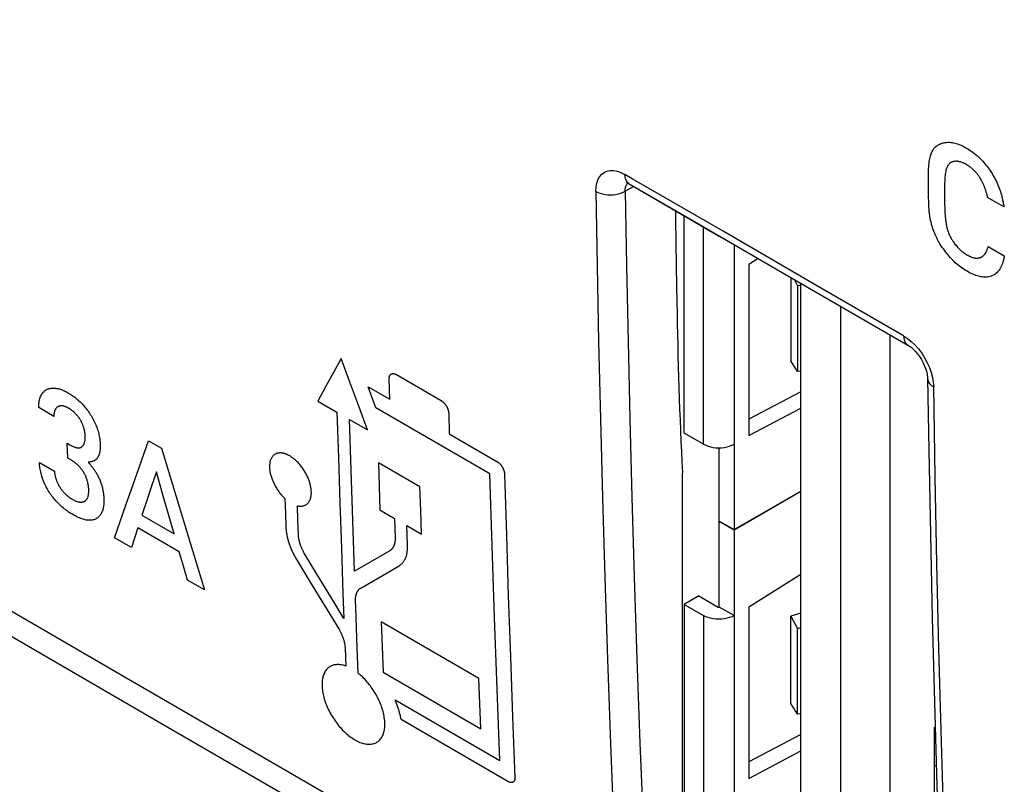
# Model space of a CAD drawing. Units: millimetres. Extents: x 88 to 194, y 35 to 154.
# Drawn here: x 120 to 134, y 80 to 91 of the extents above; entities that cross this region are included whole.
import ezdxf

# ---------------------------------------------------------------- set-up
doc = ezdxf.new("R2010")
doc.units = ezdxf.units.MM
doc.header["$LTSCALE"] = 16.335
doc.layers.get('0').update_dxf_attribs({"linetype": 'CONTINUOUS'})
doc.layers.add('ASSI', color=7, linetype='CONTINUOUS')
doc.layers.add('IMPORT_IGES', color=7, linetype='CONTINUOUS')

msp = doc.modelspace()

# ---------------------------------------------------------------- linework, layer by layer
at = {"color": 250, "linetype": 'CONTINUOUS'}
for p, q in [((128.378, 88.994), (128.376, 89.024)), ((128.48, 88.963), (128.376, 89.024)), ((128.505, 88.852), (128.38, 88.785)), ((129.778, 88.212), (128.48, 88.963)), ((131.104, 87.444), (129.778, 88.212)), ((132.359, 86.718), (131.104, 87.444)), ((132.785, 86.055), (132.79, 85.987)), ((132.812, 84.706), (132.79, 85.987)), ((132.837, 83.46), (132.812, 84.706))]:
    msp.add_line(p, q, dxfattribs=at)
at = {"color": 7, "linetype": 'CONTINUOUS'}
for p, q in [((128.396, 88.909), (128.398, 88.908)), ((128.398, 88.908), (128.401, 88.907)), ((128.401, 88.907), (128.41, 88.904)), ((128.41, 88.904), (128.423, 88.898)), ((128.423, 88.898), (128.438, 88.891)), ((128.438, 88.89), (129.245, 88.423)), ((133.795, 88.56), (133.562, 88.695)), ((129.245, 88.423), (130.682, 87.591)), ((133.569, 87.996), (133.8, 87.863)), ((130.682, 87.591), (132.421, 86.585)), ((132.421, 86.585), (132.439, 86.574)), ((125.107, 86.164), (125.747, 85.793)), ((125.012, 85.812), (125.004, 86.105)), ((132.702, 86.129), (132.703, 86.109)), ((132.703, 86.109), (132.72, 85.082)), ((124.704, 85.991), (125.012, 85.812)), ((124.815, 85.689), (124.704, 85.991)), ((123.984, 85.786), (124.258, 85.627)), ((120.209, 85.567), (119.993, 85.692)), ((126.446, 84.743), (124.815, 85.689)), ((125.856, 85.611), (125.864, 85.318)), ((124.437, 85.523), (124.696, 85.372)), ((120.41, 84.969), (120.402, 85.182)), ((120.402, 85.182), (120.438, 85.161)), ((121.564, 85.219), (121.748, 85.112)), ((125.864, 85.318), (126.545, 84.923)), ((132.72, 85.082), (132.743, 83.88)), ((120.004, 84.907), (120.219, 84.782)), ((120.446, 84.948), (120.41, 84.969)), ((125.444, 84.559), (124.851, 84.903)), ((129.197, 78.691), (129.197, 84.761)), ((124.872, 84.229), (125.08, 84.109)), ((121.468, 84.155), (121.931, 83.886)), ((125.08, 84.109), (125.089, 83.83)), ((121.409, 83.973), (121.319, 83.691)), ((122.003, 83.628), (121.409, 83.973)), ((125.268, 83.726), (125.259, 84.005)), ((125.259, 84.005), (125.466, 83.885)), ((121.319, 83.691), (121.076, 83.832)), ((132.743, 83.88), (132.77, 82.68)), ((125.013, 83.646), (124.508, 83.354)), ((124.598, 83.113), (125.146, 83.429)), ((122.363, 83.085), (122.12, 83.226)), ((124.344, 83.034), (124.358, 82.677)), ((124.549, 82.252), (124.538, 82.543)), ((126.288, 81.82), (124.891, 82.63)), ((124.374, 82.252), (124.384, 81.998)), ((124.563, 81.895), (124.549, 82.252)), ((124.918, 81.911), (126.315, 81.101)), ((125.09, 81.514), (126.587, 80.647)), ((126.703, 80.346), (125.176, 81.231))]:
    msp.add_line(p, q, dxfattribs=at)
for points in [[(104.45, 91.238), (113.169, 86.159), (121.897, 81.089), (130.612, 76.042)], [(132.785, 89.38), (132.789, 89.387), (132.794, 89.394), (132.803, 89.404), (132.812, 89.414), (132.822, 89.423), (132.832, 89.431), (132.843, 89.439), (132.855, 89.447), (132.867, 89.454), (132.88, 89.46), (132.894, 89.466), (132.908, 89.471), (132.923, 89.476), (132.938, 89.479), (132.954, 89.482), (132.97, 89.484), (132.987, 89.485), (133.004, 89.485), (133.021, 89.485), (133.039, 89.483), (133.057, 89.481), (133.075, 89.477), (133.094, 89.473), (133.113, 89.468), (133.132, 89.462), (133.151, 89.455), (133.171, 89.447), (133.191, 89.438), (133.211, 89.428), (133.231, 89.417), (133.252, 89.406), (133.272, 89.394), (133.293, 89.381), (133.313, 89.368), (133.334, 89.353), (133.354, 89.338), (133.374, 89.323), (133.395, 89.306), (133.415, 89.289), (133.435, 89.27), (133.455, 89.251), (133.474, 89.232), (133.491, 89.214), (133.507, 89.197), (133.522, 89.179), (133.538, 89.16), (133.553, 89.141), (133.568, 89.121), (133.583, 89.101), (133.597, 89.08), (133.611, 89.059), (133.625, 89.037), (133.638, 89.015), (133.651, 88.993), (133.664, 88.97), (133.675, 88.947), (133.687, 88.924), (133.698, 88.9), (133.708, 88.876), (133.718, 88.852), (133.727, 88.828), (133.736, 88.804), (133.744, 88.78), (133.751, 88.756), (133.758, 88.732), (133.765, 88.708), (133.771, 88.684), (133.776, 88.659), (133.782, 88.635), (133.786, 88.61), (133.791, 88.585), (133.795, 88.56)], [(132.716, 88.876), (132.716, 88.973), (132.716, 89.006), (132.717, 89.039), (132.717, 89.072), (132.718, 89.105), (132.72, 89.139), (132.722, 89.161), (132.724, 89.183), (132.727, 89.206), (132.73, 89.228), (132.735, 89.25), (132.74, 89.272), (132.744, 89.289), (132.749, 89.305), (132.754, 89.321), (132.761, 89.336), (132.768, 89.351), (132.776, 89.366), (132.785, 89.38)], [(133.255, 89.168), (133.24, 89.177), (133.225, 89.184), (133.211, 89.191), (133.197, 89.196), (133.183, 89.201), (133.172, 89.204), (133.161, 89.207), (133.15, 89.21), (133.14, 89.211), (133.129, 89.213), (133.119, 89.213), (133.104, 89.213), (133.09, 89.212), (133.081, 89.211), (133.072, 89.209), (133.063, 89.206), (133.057, 89.204), (133.051, 89.202), (133.045, 89.199), (133.039, 89.196), (133.033, 89.192), (133.028, 89.189), (133.022, 89.184), (133.017, 89.18), (133.007, 89.17), (133.002, 89.165), (132.998, 89.16), (132.994, 89.154), (132.989, 89.148), (132.986, 89.141), (132.982, 89.134), (132.979, 89.126), (132.976, 89.119), (132.973, 89.111), (132.97, 89.102), (132.966, 89.085), (132.962, 89.067), (132.959, 89.048), (132.956, 89.029), (132.954, 89.009), (132.952, 88.989), (132.95, 88.968), (132.949, 88.946), (132.948, 88.925), (132.947, 88.903), (132.947, 88.88), (132.946, 88.833)], [(133.457, 88.969), (133.453, 88.975), (133.449, 88.982), (133.445, 88.988), (133.44, 88.995), (133.436, 89.001), (133.432, 89.008), (133.427, 89.014), (133.422, 89.02), (133.417, 89.027), (133.412, 89.033), (133.407, 89.039), (133.402, 89.045), (133.397, 89.051), (133.392, 89.058), (133.386, 89.064), (133.381, 89.069), (133.375, 89.075), (133.369, 89.081), (133.364, 89.087), (133.358, 89.092), (133.352, 89.098), (133.346, 89.103), (133.34, 89.109), (133.333, 89.114), (133.327, 89.119), (133.321, 89.124), (133.314, 89.129), (133.308, 89.133), (133.302, 89.138), (133.295, 89.143), (133.288, 89.147), (133.282, 89.152), (133.275, 89.156), (133.268, 89.16), (133.262, 89.164), (133.255, 89.168)], [(133.735, 87.673), (133.725, 87.658), (133.714, 87.644), (133.703, 87.631), (133.692, 87.62), (133.68, 87.609), (133.664, 87.597), (133.648, 87.587), (133.631, 87.579), (133.614, 87.572), (133.597, 87.566), (133.579, 87.562), (133.56, 87.559), (133.542, 87.557), (133.523, 87.557), (133.504, 87.558), (133.485, 87.56), (133.466, 87.562), (133.448, 87.566), (133.43, 87.57), (133.412, 87.575), (133.395, 87.581), (133.372, 87.59), (133.349, 87.599), (133.326, 87.609), (133.304, 87.62), (133.282, 87.632), (133.26, 87.645), (133.239, 87.658), (133.218, 87.671), (133.197, 87.685), (133.177, 87.7), (133.157, 87.715), (133.137, 87.731), (133.118, 87.747), (133.099, 87.764), (133.081, 87.782), (133.063, 87.8), (133.045, 87.818), (133.028, 87.836), (133.011, 87.855), (132.995, 87.874), (132.978, 87.894), (132.963, 87.914), (132.948, 87.934), (132.933, 87.955), (132.918, 87.976), (132.904, 87.997), (132.89, 88.019), (132.88, 88.035), (132.87, 88.052), (132.861, 88.069), (132.851, 88.086), (132.842, 88.103), (132.833, 88.12), (132.824, 88.138), (132.816, 88.155), (132.806, 88.179), (132.796, 88.202), (132.787, 88.226), (132.779, 88.25), (132.771, 88.273), (132.764, 88.297), (132.758, 88.32), (132.752, 88.344), (132.747, 88.367), (132.741, 88.401), (132.735, 88.435), (132.731, 88.468), (132.727, 88.5), (132.724, 88.532), (132.722, 88.563), (132.721, 88.604), (132.719, 88.646), (132.718, 88.687), (132.718, 88.749), (132.717, 88.812), (132.716, 88.876)], [(133.562, 88.695), (133.56, 88.705), (133.558, 88.714), (133.556, 88.724), (133.553, 88.734), (133.551, 88.744), (133.548, 88.754), (133.546, 88.763), (133.543, 88.773), (133.54, 88.783), (133.537, 88.792), (133.534, 88.802), (133.531, 88.811), (133.527, 88.821), (133.524, 88.83), (133.52, 88.839), (133.517, 88.848), (133.513, 88.858), (133.509, 88.867), (133.505, 88.876), (133.501, 88.884), (133.497, 88.893), (133.493, 88.902), (133.489, 88.911), (133.485, 88.919), (133.48, 88.928), (133.476, 88.936), (133.471, 88.944), (133.467, 88.952), (133.462, 88.961), (133.457, 88.969)], [(132.946, 88.833), (132.945, 88.81), (132.945, 88.762), (132.945, 88.714), (132.946, 88.665), (132.947, 88.616), (132.947, 88.591), (132.948, 88.567), (132.949, 88.542), (132.95, 88.518), (132.951, 88.494), (132.952, 88.47), (132.953, 88.445), (132.955, 88.421), (132.958, 88.397), (132.96, 88.373), (132.963, 88.35), (132.967, 88.326), (132.969, 88.31), (132.972, 88.295), (132.975, 88.279), (132.978, 88.268), (132.981, 88.256), (132.984, 88.244), (132.987, 88.232), (132.991, 88.221), (132.995, 88.209), (133, 88.198), (133.004, 88.186), (133.009, 88.175), (133.014, 88.164), (133.019, 88.153), (133.024, 88.142), (133.029, 88.131), (133.035, 88.121), (133.041, 88.11), (133.047, 88.1), (133.053, 88.09), (133.059, 88.08), (133.066, 88.07), (133.072, 88.06), (133.081, 88.047), (133.09, 88.035), (133.1, 88.023), (133.11, 88.011), (133.119, 87.999), (133.13, 87.987), (133.14, 87.976), (133.15, 87.966), (133.161, 87.955), (133.172, 87.945), (133.183, 87.935), (133.194, 87.926), (133.206, 87.917), (133.217, 87.908), (133.229, 87.899), (133.241, 87.892), (133.252, 87.884), (133.265, 87.877)], [(133.467, 87.842), (133.472, 87.845), (133.477, 87.847), (133.482, 87.85), (133.487, 87.854), (133.491, 87.857), (133.496, 87.86), (133.5, 87.864), (133.504, 87.868), (133.508, 87.872), (133.512, 87.876), (133.516, 87.881), (133.52, 87.885), (133.523, 87.89), (133.527, 87.895), (133.53, 87.9), (133.534, 87.905), (133.537, 87.91), (133.54, 87.916), (133.543, 87.922), (133.546, 87.928), (133.549, 87.934), (133.551, 87.94), (133.554, 87.946), (133.556, 87.953), (133.559, 87.96), (133.561, 87.967), (133.563, 87.974), (133.565, 87.981), (133.567, 87.989), (133.569, 87.996)], [(133.265, 87.877), (133.272, 87.873), (133.278, 87.869), (133.285, 87.865), (133.292, 87.862), (133.299, 87.859), (133.305, 87.855), (133.312, 87.852), (133.318, 87.85), (133.325, 87.847), (133.331, 87.845), (133.337, 87.842), (133.344, 87.84), (133.35, 87.838), (133.356, 87.836), (133.362, 87.835), (133.368, 87.833), (133.374, 87.832), (133.38, 87.831), (133.385, 87.83), (133.391, 87.83), (133.397, 87.829), (133.402, 87.829), (133.407, 87.829), (133.413, 87.829), (133.418, 87.829), (133.423, 87.829), (133.428, 87.83), (133.432, 87.831), (133.437, 87.831), (133.442, 87.832), (133.446, 87.834), (133.451, 87.835), (133.455, 87.836), (133.459, 87.838), (133.463, 87.84), (133.467, 87.842)], [(133.8, 87.863), (133.799, 87.853), (133.797, 87.844), (133.795, 87.834), (133.793, 87.825), (133.791, 87.816), (133.789, 87.807), (133.787, 87.798), (133.785, 87.79), (133.783, 87.781), (133.78, 87.773), (133.778, 87.765), (133.775, 87.757), (133.772, 87.749), (133.769, 87.741), (133.766, 87.733), (133.763, 87.726), (133.76, 87.719), (133.757, 87.712), (133.754, 87.705), (133.75, 87.698), (133.747, 87.691), (133.743, 87.685), (133.739, 87.679), (133.735, 87.673)], [(132.439, 86.574), (132.466, 86.554), (132.495, 86.529), (132.526, 86.498), (132.557, 86.462), (132.587, 86.421), (132.614, 86.378), (132.639, 86.332), (132.661, 86.286), (132.677, 86.241), (132.69, 86.199), (132.698, 86.161), (132.702, 86.129)], [(124.318, 86.396), (124.207, 86.193), (124.095, 85.989), (123.984, 85.786)], [(124.696, 85.372), (124.57, 85.714), (124.444, 86.055), (124.318, 86.396)], [(125.004, 86.105), (125.004, 86.107), (125.004, 86.109), (125.004, 86.111), (125.004, 86.113), (125.004, 86.115), (125.004, 86.117), (125.005, 86.12), (125.005, 86.123), (125.005, 86.127), (125.006, 86.13), (125.007, 86.133), (125.008, 86.137), (125.009, 86.14), (125.01, 86.143), (125.011, 86.146), (125.012, 86.148), (125.013, 86.151), (125.015, 86.154), (125.016, 86.156), (125.018, 86.158), (125.019, 86.16), (125.02, 86.162), (125.022, 86.163), (125.024, 86.165), (125.025, 86.167), (125.027, 86.168), (125.029, 86.17), (125.031, 86.171), (125.033, 86.172), (125.035, 86.173), (125.037, 86.174), (125.039, 86.175), (125.041, 86.176), (125.044, 86.177), (125.046, 86.177), (125.048, 86.178), (125.05, 86.178), (125.053, 86.178), (125.055, 86.178), (125.058, 86.179), (125.061, 86.179), (125.064, 86.178), (125.067, 86.178), (125.07, 86.178), (125.073, 86.177), (125.077, 86.176), (125.08, 86.176), (125.083, 86.175), (125.086, 86.174), (125.09, 86.172), (125.093, 86.171), (125.095, 86.17), (125.098, 86.169), (125.1, 86.168), (125.101, 86.167), (125.103, 86.166), (125.105, 86.165), (125.107, 86.164)], [(119.993, 85.692), (119.993, 85.709), (119.994, 85.726), (119.995, 85.742), (119.997, 85.757), (119.999, 85.772), (120.001, 85.787), (120.005, 85.804), (120.009, 85.82), (120.014, 85.835), (120.02, 85.85), (120.027, 85.864), (120.034, 85.877), (120.041, 85.889), (120.05, 85.901), (120.059, 85.912), (120.069, 85.922), (120.077, 85.93), (120.086, 85.937), (120.096, 85.943), (120.106, 85.949), (120.116, 85.954), (120.126, 85.958), (120.137, 85.962), (120.148, 85.965), (120.16, 85.967), (120.171, 85.969), (120.183, 85.97), (120.196, 85.971), (120.209, 85.971), (120.221, 85.97), (120.235, 85.969), (120.248, 85.967), (120.261, 85.964), (120.275, 85.961), (120.289, 85.958), (120.303, 85.954), (120.317, 85.949), (120.331, 85.944), (120.345, 85.938), (120.36, 85.931), (120.375, 85.924), (120.389, 85.917), (120.404, 85.909), (120.419, 85.9), (120.434, 85.891), (120.449, 85.882), (120.464, 85.872), (120.479, 85.862), (120.494, 85.851), (120.509, 85.84), (120.524, 85.828), (120.539, 85.815), (120.554, 85.802), (120.569, 85.789), (120.584, 85.775), (120.598, 85.76), (120.613, 85.746), (120.627, 85.731), (120.64, 85.715), (120.654, 85.699), (120.668, 85.683), (120.681, 85.666), (120.694, 85.649), (120.707, 85.631), (120.719, 85.613), (120.731, 85.595), (120.742, 85.577), (120.753, 85.559), (120.763, 85.54), (120.773, 85.522), (120.782, 85.504), (120.791, 85.485), (120.8, 85.467), (120.808, 85.448), (120.815, 85.429), (120.823, 85.411), (120.829, 85.392), (120.836, 85.374), (120.841, 85.355), (120.846, 85.337), (120.851, 85.319), (120.855, 85.302), (120.859, 85.284), (120.862, 85.267), (120.865, 85.25), (120.867, 85.233), (120.869, 85.216), (120.871, 85.199), (120.872, 85.183), (120.873, 85.167), (120.873, 85.151), (120.873, 85.136)], [(125.747, 85.793), (125.748, 85.792), (125.75, 85.791), (125.752, 85.79), (125.754, 85.789), (125.756, 85.787), (125.758, 85.785), (125.76, 85.784), (125.764, 85.781), (125.767, 85.779), (125.77, 85.776), (125.774, 85.773), (125.777, 85.77), (125.78, 85.767), (125.784, 85.764), (125.787, 85.761), (125.79, 85.757), (125.793, 85.754), (125.796, 85.75), (125.799, 85.747), (125.802, 85.744), (125.804, 85.741), (125.806, 85.738), (125.809, 85.734), (125.811, 85.731), (125.814, 85.728), (125.816, 85.724), (125.818, 85.721), (125.82, 85.717), (125.822, 85.714), (125.825, 85.71), (125.827, 85.707), (125.829, 85.703), (125.831, 85.699), (125.832, 85.696), (125.834, 85.692), (125.836, 85.689), (125.837, 85.685), (125.839, 85.682), (125.84, 85.678), (125.842, 85.674), (125.844, 85.669), (125.845, 85.665), (125.847, 85.661), (125.848, 85.656), (125.849, 85.652), (125.85, 85.648), (125.851, 85.643), (125.852, 85.639), (125.853, 85.635), (125.854, 85.631), (125.855, 85.627), (125.855, 85.624), (125.855, 85.621), (125.855, 85.619), (125.856, 85.617), (125.856, 85.615), (125.856, 85.613), (125.856, 85.611)], [(120.426, 85.68), (120.418, 85.685), (120.41, 85.689), (120.403, 85.693), (120.396, 85.696), (120.388, 85.699), (120.381, 85.703), (120.375, 85.705), (120.369, 85.707), (120.363, 85.709), (120.357, 85.711), (120.351, 85.713), (120.346, 85.714), (120.34, 85.715), (120.335, 85.716), (120.329, 85.717), (120.324, 85.717), (120.318, 85.718), (120.313, 85.718), (120.308, 85.717), (120.303, 85.717), (120.298, 85.716), (120.293, 85.716), (120.289, 85.714), (120.284, 85.713), (120.28, 85.712), (120.275, 85.71), (120.271, 85.708), (120.267, 85.705), (120.263, 85.703), (120.258, 85.7), (120.254, 85.697), (120.251, 85.693), (120.247, 85.689), (120.244, 85.686), (120.24, 85.681), (120.237, 85.677), (120.234, 85.672), (120.231, 85.667), (120.229, 85.662), (120.226, 85.657), (120.224, 85.651), (120.221, 85.644), (120.219, 85.638), (120.217, 85.631), (120.215, 85.624), (120.214, 85.617), (120.213, 85.609), (120.211, 85.601), (120.21, 85.593), (120.21, 85.584), (120.209, 85.576), (120.209, 85.567)], [(120.586, 85.521), (120.582, 85.528), (120.578, 85.534), (120.574, 85.539), (120.569, 85.545), (120.565, 85.551), (120.561, 85.557), (120.557, 85.562), (120.552, 85.568), (120.548, 85.573), (120.543, 85.579), (120.539, 85.584), (120.534, 85.59), (120.529, 85.595), (120.525, 85.6), (120.52, 85.605), (120.515, 85.61), (120.51, 85.615), (120.505, 85.62), (120.5, 85.625), (120.495, 85.63), (120.49, 85.634), (120.484, 85.639), (120.479, 85.643), (120.474, 85.647), (120.469, 85.651), (120.464, 85.655), (120.458, 85.659), (120.453, 85.663), (120.448, 85.667), (120.442, 85.67), (120.437, 85.674), (120.431, 85.677), (120.426, 85.68)], [(124.258, 85.627), (124.278, 84.977), (124.299, 84.329), (124.321, 83.681), (124.344, 83.034)], [(120.438, 85.161), (120.447, 85.156), (120.455, 85.151), (120.463, 85.147), (120.471, 85.143), (120.479, 85.139), (120.487, 85.136), (120.495, 85.133), (120.502, 85.13), (120.51, 85.127), (120.518, 85.124), (120.525, 85.122), (120.533, 85.12), (120.54, 85.119), (120.547, 85.118), (120.554, 85.117), (120.56, 85.117), (120.565, 85.117), (120.57, 85.117), (120.575, 85.118), (120.58, 85.119), (120.585, 85.12), (120.589, 85.121), (120.594, 85.123), (120.598, 85.124), (120.602, 85.127), (120.606, 85.129), (120.61, 85.132), (120.614, 85.135), (120.619, 85.14), (120.623, 85.144), (120.627, 85.149), (120.631, 85.154), (120.634, 85.16), (120.638, 85.166), (120.641, 85.172), (120.643, 85.179), (120.646, 85.185), (120.648, 85.192), (120.65, 85.199), (120.652, 85.208), (120.654, 85.217), (120.655, 85.227), (120.656, 85.236), (120.657, 85.246), (120.657, 85.256), (120.657, 85.267), (120.657, 85.277), (120.657, 85.287), (120.657, 85.298), (120.656, 85.309), (120.655, 85.32), (120.654, 85.331), (120.652, 85.342), (120.651, 85.353), (120.649, 85.362), (120.647, 85.372), (120.645, 85.381), (120.643, 85.39), (120.64, 85.4), (120.637, 85.409), (120.634, 85.419), (120.631, 85.428), (120.628, 85.438), (120.624, 85.447), (120.62, 85.457), (120.616, 85.466), (120.611, 85.476), (120.607, 85.485), (120.602, 85.494), (120.598, 85.501), (120.594, 85.508), (120.59, 85.515), (120.586, 85.521)], [(124.508, 83.354), (124.483, 84.076), (124.459, 84.799), (124.437, 85.523)], [(121.076, 83.832), (121.238, 84.295), (121.401, 84.757), (121.564, 85.219)], [(120.873, 85.136), (120.873, 85.125), (120.872, 85.115), (120.872, 85.105), (120.871, 85.096), (120.87, 85.088), (120.869, 85.079), (120.868, 85.071), (120.867, 85.062), (120.865, 85.054), (120.863, 85.046), (120.861, 85.038), (120.859, 85.03), (120.857, 85.022), (120.854, 85.015), (120.851, 85.008), (120.848, 85.001), (120.845, 84.994), (120.842, 84.988), (120.838, 84.982), (120.834, 84.976), (120.83, 84.97), (120.826, 84.965), (120.822, 84.96), (120.817, 84.955), (120.812, 84.951), (120.808, 84.946), (120.802, 84.942), (120.797, 84.939), (120.792, 84.935), (120.786, 84.932), (120.78, 84.929), (120.774, 84.926), (120.768, 84.924), (120.762, 84.922), (120.755, 84.92), (120.749, 84.918), (120.742, 84.917), (120.735, 84.916), (120.729, 84.915), (120.723, 84.914), (120.717, 84.914), (120.711, 84.914), (120.704, 84.914), (120.698, 84.914)], [(121.748, 85.112), (121.953, 84.435), (122.158, 83.759), (122.363, 83.085)], [(123.492, 85.039), (123.482, 85.041), (123.473, 85.042), (123.464, 85.043), (123.454, 85.044), (123.444, 85.044), (123.435, 85.044), (123.425, 85.043), (123.416, 85.041), (123.407, 85.039), (123.399, 85.037), (123.39, 85.034), (123.382, 85.03), (123.375, 85.026), (123.367, 85.022), (123.36, 85.017), (123.354, 85.012), (123.347, 85.006), (123.341, 84.999), (123.336, 84.993), (123.33, 84.985), (123.325, 84.978), (123.321, 84.97), (123.316, 84.961), (123.312, 84.952), (123.309, 84.943), (123.305, 84.933), (123.302, 84.923), (123.3, 84.912), (123.298, 84.901), (123.296, 84.889), (123.295, 84.878), (123.294, 84.866), (123.294, 84.854), (123.294, 84.842), (123.295, 84.829), (123.295, 84.816), (123.297, 84.804), (123.298, 84.791), (123.3, 84.778), (123.303, 84.765), (123.305, 84.751), (123.309, 84.738), (123.312, 84.724), (123.316, 84.711), (123.32, 84.697), (123.325, 84.684), (123.33, 84.67), (123.335, 84.656), (123.34, 84.643), (123.346, 84.629), (123.353, 84.616), (123.359, 84.602), (123.366, 84.589), (123.373, 84.575), (123.381, 84.562), (123.388, 84.549), (123.396, 84.536), (123.404, 84.523), (123.413, 84.511), (123.421, 84.499), (123.43, 84.487), (123.438, 84.475), (123.447, 84.464), (123.456, 84.453), (123.465, 84.442), (123.475, 84.432), (123.484, 84.422), (123.494, 84.411), (123.504, 84.402), (123.514, 84.392)], [(123.693, 84.288), (123.703, 84.286), (123.713, 84.284), (123.722, 84.283), (123.731, 84.283), (123.74, 84.283), (123.749, 84.283), (123.759, 84.284), (123.77, 84.286), (123.779, 84.288), (123.789, 84.291), (123.798, 84.295), (123.806, 84.298), (123.813, 84.302), (123.82, 84.307), (123.827, 84.312), (123.834, 84.317), (123.84, 84.323), (123.846, 84.329), (123.852, 84.336), (123.857, 84.343), (123.862, 84.351), (123.866, 84.359), (123.87, 84.367), (123.874, 84.376), (123.878, 84.385), (123.881, 84.395), (123.883, 84.404), (123.886, 84.415), (123.888, 84.425), (123.889, 84.436), (123.89, 84.447), (123.891, 84.459), (123.892, 84.47), (123.892, 84.483), (123.891, 84.495), (123.89, 84.508), (123.889, 84.521), (123.888, 84.534), (123.886, 84.547), (123.883, 84.561), (123.88, 84.575), (123.877, 84.589), (123.873, 84.603), (123.869, 84.617), (123.865, 84.631), (123.86, 84.646), (123.855, 84.659), (123.85, 84.673), (123.844, 84.687), (123.838, 84.701), (123.832, 84.715), (123.825, 84.728), (123.818, 84.742), (123.811, 84.756), (123.803, 84.769), (123.795, 84.782), (123.787, 84.795), (123.779, 84.808), (123.77, 84.821), (123.761, 84.834), (123.751, 84.847), (123.742, 84.859), (123.732, 84.871), (123.722, 84.883), (123.711, 84.895), (123.701, 84.906), (123.69, 84.917), (123.679, 84.928), (123.669, 84.938), (123.658, 84.947), (123.647, 84.957), (123.636, 84.965), (123.625, 84.974), (123.614, 84.981), (123.603, 84.989), (123.593, 84.996), (123.582, 85.002), (123.571, 85.008), (123.56, 85.014), (123.549, 85.019), (123.539, 85.024), (123.528, 85.028), (123.517, 85.032), (123.509, 85.035), (123.5, 85.037), (123.492, 85.039)], [(120.924, 84.389), (120.925, 84.367), (120.925, 84.347), (120.924, 84.326), (120.923, 84.307), (120.921, 84.287), (120.918, 84.272), (120.915, 84.256), (120.912, 84.242), (120.908, 84.227), (120.903, 84.213), (120.898, 84.2), (120.892, 84.188), (120.886, 84.175), (120.879, 84.164), (120.872, 84.153), (120.864, 84.143), (120.855, 84.134), (120.846, 84.125), (120.837, 84.117), (120.827, 84.11), (120.817, 84.104), (120.806, 84.098), (120.794, 84.093), (120.783, 84.089), (120.771, 84.086), (120.758, 84.084), (120.745, 84.082), (120.732, 84.081), (120.718, 84.081), (120.704, 84.081), (120.689, 84.083), (120.674, 84.085), (120.659, 84.088), (120.643, 84.092), (120.627, 84.096), (120.61, 84.101), (120.593, 84.107), (120.576, 84.114), (120.558, 84.122), (120.54, 84.13), (120.522, 84.139), (120.504, 84.149), (120.485, 84.159), (120.465, 84.171), (120.451, 84.18), (120.436, 84.189), (120.421, 84.199), (120.405, 84.21), (120.39, 84.222), (120.374, 84.234), (120.357, 84.247), (120.341, 84.26), (120.325, 84.274), (120.308, 84.289), (120.291, 84.305), (120.275, 84.321), (120.262, 84.335), (120.248, 84.349), (120.235, 84.364), (120.222, 84.379), (120.209, 84.394), (120.196, 84.41), (120.183, 84.427), (120.171, 84.444), (120.159, 84.461), (120.147, 84.479), (120.135, 84.498), (120.123, 84.517), (120.112, 84.537), (120.101, 84.557), (120.091, 84.578), (120.081, 84.599), (120.072, 84.62), (120.063, 84.641), (120.054, 84.663), (120.046, 84.685), (120.039, 84.707), (120.033, 84.729), (120.027, 84.751), (120.022, 84.773), (120.017, 84.795), (120.014, 84.813), (120.011, 84.832), (120.008, 84.85), (120.006, 84.869), (120.005, 84.888), (120.004, 84.907)], [(120.646, 84.352), (120.651, 84.354), (120.655, 84.357), (120.66, 84.36), (120.664, 84.363), (120.669, 84.368), (120.673, 84.373), (120.678, 84.378), (120.682, 84.384), (120.686, 84.39), (120.689, 84.396), (120.692, 84.403), (120.695, 84.41), (120.698, 84.417), (120.7, 84.425), (120.702, 84.433), (120.704, 84.441), (120.705, 84.45), (120.706, 84.458), (120.707, 84.467), (120.708, 84.478), (120.708, 84.489), (120.709, 84.5), (120.709, 84.512), (120.708, 84.523), (120.708, 84.535), (120.707, 84.547), (120.705, 84.559), (120.704, 84.571), (120.702, 84.583), (120.7, 84.594), (120.699, 84.604), (120.696, 84.615), (120.694, 84.625), (120.691, 84.636), (120.688, 84.646), (120.685, 84.657), (120.682, 84.667), (120.678, 84.678), (120.674, 84.689), (120.67, 84.699), (120.665, 84.71), (120.66, 84.721), (120.655, 84.731), (120.65, 84.742), (120.644, 84.752), (120.639, 84.762), (120.633, 84.772), (120.626, 84.782), (120.62, 84.791), (120.613, 84.801), (120.606, 84.81), (120.599, 84.819), (120.591, 84.828), (120.584, 84.837), (120.576, 84.845), (120.568, 84.854), (120.561, 84.862), (120.553, 84.869), (120.545, 84.877), (120.537, 84.884), (120.529, 84.89), (120.521, 84.897), (120.513, 84.903), (120.504, 84.91), (120.496, 84.916), (120.486, 84.922), (120.477, 84.929), (120.467, 84.935), (120.456, 84.942), (120.446, 84.948)], [(120.698, 84.914), (120.705, 84.907), (120.712, 84.899), (120.719, 84.891), (120.725, 84.884), (120.732, 84.876), (120.74, 84.866), (120.748, 84.857), (120.756, 84.846), (120.763, 84.836), (120.771, 84.826), (120.778, 84.816), (120.786, 84.805), (120.793, 84.795), (120.799, 84.784), (120.806, 84.773), (120.813, 84.763), (120.819, 84.752), (120.826, 84.741), (120.832, 84.73), (120.838, 84.719), (120.843, 84.707), (120.849, 84.696), (120.855, 84.685), (120.86, 84.673), (120.865, 84.662), (120.87, 84.65), (120.874, 84.639), (120.878, 84.627), (120.883, 84.616), (120.887, 84.604), (120.89, 84.593), (120.894, 84.581), (120.897, 84.57), (120.901, 84.557), (120.904, 84.543), (120.907, 84.53), (120.909, 84.517), (120.912, 84.504), (120.914, 84.491), (120.916, 84.479), (120.918, 84.466), (120.919, 84.453), (120.921, 84.44), (120.922, 84.427), (120.923, 84.415), (120.924, 84.402), (120.924, 84.389)], [(124.851, 84.903), (124.862, 84.566), (124.872, 84.229)], [(126.545, 84.923), (126.547, 84.922), (126.549, 84.921), (126.55, 84.92), (126.552, 84.919), (126.554, 84.917), (126.556, 84.915), (126.559, 84.914), (126.562, 84.911), (126.565, 84.909), (126.569, 84.906), (126.572, 84.903), (126.575, 84.9), (126.578, 84.897), (126.582, 84.894), (126.585, 84.891), (126.587, 84.888), (126.59, 84.885), (126.592, 84.883), (126.595, 84.88), (126.597, 84.877), (126.6, 84.874), (126.603, 84.87), (126.605, 84.867), (126.608, 84.863), (126.611, 84.86), (126.613, 84.856), (126.616, 84.852), (126.618, 84.848), (126.621, 84.844), (126.623, 84.84), (126.625, 84.836), (126.627, 84.832), (126.629, 84.828), (126.631, 84.824), (126.633, 84.82), (126.635, 84.816), (126.637, 84.812), (126.638, 84.809), (126.64, 84.805), (126.641, 84.801), (126.642, 84.798), (126.644, 84.795), (126.645, 84.791), (126.646, 84.787), (126.647, 84.782), (126.648, 84.778), (126.649, 84.774), (126.65, 84.77), (126.651, 84.765), (126.652, 84.761), (126.653, 84.757), (126.653, 84.754), (126.653, 84.752), (126.653, 84.749), (126.654, 84.747), (126.654, 84.745), (126.654, 84.743), (126.654, 84.741)], [(120.219, 84.782), (120.219, 84.772), (120.22, 84.763), (120.221, 84.753), (120.223, 84.744), (120.224, 84.734), (120.226, 84.725), (120.228, 84.715), (120.23, 84.706), (120.233, 84.696), (120.235, 84.687), (120.238, 84.678), (120.241, 84.668), (120.244, 84.659), (120.248, 84.65), (120.251, 84.641), (120.255, 84.632), (120.259, 84.623), (120.263, 84.615), (120.267, 84.606), (120.271, 84.598), (120.277, 84.586), (120.283, 84.575), (120.289, 84.565), (120.294, 84.557), (120.299, 84.549), (120.304, 84.541), (120.309, 84.533), (120.314, 84.526), (120.32, 84.518), (120.325, 84.511), (120.331, 84.503), (120.337, 84.496), (120.343, 84.489), (120.349, 84.482), (120.355, 84.475), (120.361, 84.469), (120.368, 84.462), (120.374, 84.456), (120.381, 84.449), (120.39, 84.441), (120.399, 84.434), (120.408, 84.426), (120.417, 84.419), (120.426, 84.412), (120.436, 84.405), (120.445, 84.399), (120.455, 84.393), (120.464, 84.387), (120.474, 84.381), (120.484, 84.375), (120.494, 84.37), (120.503, 84.365), (120.513, 84.36), (120.523, 84.356), (120.532, 84.353), (120.542, 84.35), (120.551, 84.347), (120.557, 84.345), (120.564, 84.344), (120.571, 84.343), (120.577, 84.342), (120.583, 84.341), (120.59, 84.341), (120.596, 84.341), (120.602, 84.341), (120.608, 84.341), (120.614, 84.342), (120.62, 84.343), (120.625, 84.344), (120.631, 84.346), (120.636, 84.348), (120.641, 84.35), (120.646, 84.352)], [(121.675, 84.776), (121.606, 84.569), (121.537, 84.362), (121.468, 84.155)], [(121.931, 83.886), (121.846, 84.182), (121.76, 84.479), (121.675, 84.776)], [(126.587, 80.647), (126.548, 81.668), (126.511, 82.691), (126.477, 83.716), (126.446, 84.743)], [(126.654, 84.741), (126.68, 83.871), (126.708, 83.003), (126.738, 82.135), (126.769, 81.269), (126.803, 80.404)], [(125.466, 83.885), (125.455, 84.222), (125.444, 84.559)], [(123.514, 84.392), (123.521, 84.185), (123.529, 83.978)], [(123.707, 83.874), (123.7, 84.081), (123.693, 84.288)], [(123.529, 83.978), (123.529, 83.966), (123.53, 83.954), (123.531, 83.943), (123.532, 83.931), (123.533, 83.919), (123.535, 83.907), (123.537, 83.895), (123.539, 83.883), (123.541, 83.871), (123.543, 83.858), (123.546, 83.846), (123.549, 83.834), (123.552, 83.821), (123.555, 83.809), (123.558, 83.796), (123.562, 83.783), (123.566, 83.77), (123.57, 83.758), (123.574, 83.745), (123.579, 83.732), (123.583, 83.719), (123.588, 83.706), (123.593, 83.694), (123.598, 83.681), (123.604, 83.668), (123.609, 83.655), (123.615, 83.642), (123.621, 83.63), (123.627, 83.617), (123.633, 83.604), (123.64, 83.592), (123.646, 83.579), (123.653, 83.567), (123.66, 83.554), (123.667, 83.542), (123.675, 83.529)], [(123.79, 83.609), (123.786, 83.617), (123.781, 83.625), (123.777, 83.633), (123.773, 83.641), (123.769, 83.65), (123.765, 83.658), (123.761, 83.666), (123.758, 83.674), (123.754, 83.682), (123.751, 83.69), (123.747, 83.699), (123.744, 83.707), (123.741, 83.715), (123.738, 83.723), (123.735, 83.731), (123.733, 83.74), (123.73, 83.748), (123.727, 83.756), (123.725, 83.764), (123.723, 83.773), (123.721, 83.781), (123.719, 83.789), (123.717, 83.797), (123.716, 83.805), (123.714, 83.813), (123.713, 83.821), (123.712, 83.828), (123.71, 83.836), (123.71, 83.844), (123.709, 83.852), (123.708, 83.859), (123.708, 83.867), (123.707, 83.874)], [(125.089, 83.83), (125.089, 83.822), (125.089, 83.815), (125.089, 83.808), (125.089, 83.801), (125.089, 83.794), (125.088, 83.787), (125.087, 83.78), (125.087, 83.773), (125.086, 83.767), (125.085, 83.761), (125.083, 83.755), (125.082, 83.748), (125.08, 83.743), (125.079, 83.737), (125.077, 83.731), (125.075, 83.726), (125.073, 83.72), (125.071, 83.715), (125.068, 83.71), (125.066, 83.705), (125.064, 83.7), (125.061, 83.695), (125.058, 83.691), (125.055, 83.686), (125.052, 83.682), (125.049, 83.678), (125.046, 83.674), (125.043, 83.67), (125.039, 83.667), (125.036, 83.663), (125.032, 83.66), (125.029, 83.657), (125.025, 83.654), (125.021, 83.651), (125.017, 83.649), (125.013, 83.646)], [(125.146, 83.429), (125.153, 83.433), (125.159, 83.438), (125.166, 83.443), (125.172, 83.448), (125.178, 83.453), (125.184, 83.459), (125.19, 83.464), (125.195, 83.47), (125.2, 83.477), (125.206, 83.483), (125.211, 83.49), (125.215, 83.497), (125.22, 83.504), (125.224, 83.512), (125.229, 83.519), (125.233, 83.527), (125.236, 83.535), (125.24, 83.544), (125.243, 83.552), (125.247, 83.561), (125.25, 83.57), (125.252, 83.579), (125.255, 83.589), (125.257, 83.598), (125.259, 83.608), (125.261, 83.618), (125.263, 83.628), (125.264, 83.638), (125.265, 83.649), (125.266, 83.659), (125.267, 83.67), (125.268, 83.681), (125.268, 83.692), (125.268, 83.703), (125.268, 83.714), (125.268, 83.726)], [(122.12, 83.226), (122.042, 83.494), (122.003, 83.628)], [(123.675, 83.529), (123.877, 83.196), (124.08, 82.863), (124.283, 82.53)], [(124.358, 82.677), (124.168, 82.987), (123.979, 83.298), (123.79, 83.609)], [(124.523, 82.93), (124.523, 82.937), (124.523, 82.944), (124.523, 82.951), (124.523, 82.958), (124.524, 82.964), (124.524, 82.971), (124.525, 82.977), (124.526, 82.983), (124.527, 82.99), (124.528, 82.996), (124.529, 83.002), (124.53, 83.008), (124.532, 83.014), (124.533, 83.02), (124.535, 83.026), (124.537, 83.031), (124.539, 83.037), (124.541, 83.042), (124.543, 83.048), (124.546, 83.053), (124.548, 83.058), (124.551, 83.063), (124.554, 83.068), (124.556, 83.072), (124.559, 83.076), (124.562, 83.081), (124.565, 83.085), (124.569, 83.088), (124.572, 83.092), (124.575, 83.096), (124.579, 83.099), (124.582, 83.102), (124.586, 83.105), (124.59, 83.108), (124.594, 83.111), (124.598, 83.113)], [(124.538, 82.543), (124.527, 82.834), (124.523, 82.93)], [(132.77, 82.68), (132.801, 81.483), (132.836, 80.288), (132.875, 79.096), (132.918, 77.906), (132.964, 76.718), (133.006, 75.723)], [(124.283, 82.53), (124.287, 82.523), (124.292, 82.515), (124.296, 82.508), (124.3, 82.5), (124.304, 82.493), (124.308, 82.485), (124.312, 82.478), (124.315, 82.47), (124.319, 82.462), (124.322, 82.454), (124.326, 82.447), (124.329, 82.439), (124.332, 82.431), (124.336, 82.423), (124.339, 82.415), (124.342, 82.407), (124.344, 82.399), (124.347, 82.391), (124.35, 82.383), (124.352, 82.375), (124.354, 82.367), (124.357, 82.359), (124.359, 82.351), (124.361, 82.343), (124.363, 82.335), (124.365, 82.326), (124.366, 82.318), (124.368, 82.31), (124.369, 82.301), (124.37, 82.293), (124.371, 82.285), (124.372, 82.277), (124.373, 82.268), (124.374, 82.26), (124.374, 82.252)], [(124.891, 82.63), (124.905, 82.27), (124.918, 81.91)], [(124.384, 81.998), (124.367, 82.004), (124.351, 82.008), (124.335, 82.012), (124.32, 82.015), (124.305, 82.017), (124.29, 82.018), (124.275, 82.019), (124.261, 82.018), (124.246, 82.017), (124.232, 82.016), (124.218, 82.013), (124.205, 82.01), (124.192, 82.005), (124.179, 82), (124.167, 81.994), (124.155, 81.988), (124.144, 81.98), (124.133, 81.972), (124.123, 81.963), (124.113, 81.953), (124.104, 81.942), (124.095, 81.931), (124.088, 81.918), (124.08, 81.905), (124.074, 81.892), (124.068, 81.877), (124.062, 81.862), (124.058, 81.847), (124.054, 81.83), (124.05, 81.813), (124.048, 81.795), (124.046, 81.777), (124.044, 81.758), (124.044, 81.739), (124.044, 81.719), (124.045, 81.698), (124.047, 81.677), (124.049, 81.656), (124.052, 81.635), (124.056, 81.613), (124.06, 81.592), (124.065, 81.57), (124.071, 81.548), (124.077, 81.526), (124.084, 81.503), (124.091, 81.481), (124.1, 81.459), (124.109, 81.436), (124.118, 81.414), (124.128, 81.391), (124.139, 81.369), (124.15, 81.346), (124.162, 81.324), (124.175, 81.301), (124.188, 81.279), (124.202, 81.257), (124.216, 81.236), (124.23, 81.215), (124.245, 81.194), (124.26, 81.174), (124.275, 81.154), (124.291, 81.135), (124.307, 81.117), (124.323, 81.099), (124.339, 81.082), (124.356, 81.065), (124.373, 81.049), (124.39, 81.033), (124.407, 81.018), (124.425, 81.004), (124.442, 80.99), (124.46, 80.977), (124.478, 80.964), (124.497, 80.953), (124.515, 80.942), (124.533, 80.932), (124.551, 80.922), (124.569, 80.914), (124.587, 80.906), (124.604, 80.9), (124.621, 80.894)], [(124.621, 80.894), (124.638, 80.889), (124.655, 80.885), (124.671, 80.883), (124.687, 80.88), (124.702, 80.879), (124.718, 80.879), (124.733, 80.879), (124.748, 80.881), (124.762, 80.883), (124.776, 80.886), (124.79, 80.89), (124.803, 80.895), (124.816, 80.901), (124.829, 80.908), (124.84, 80.916), (124.852, 80.924), (124.862, 80.934), (124.872, 80.944), (124.882, 80.955), (124.89, 80.966), (124.898, 80.979), (124.906, 80.992), (124.912, 81.005), (124.918, 81.02), (124.924, 81.035), (124.929, 81.05), (124.933, 81.067), (124.936, 81.084), (124.939, 81.101), (124.941, 81.12), (124.942, 81.139), (124.943, 81.158), (124.943, 81.178), (124.942, 81.198), (124.94, 81.219), (124.938, 81.24), (124.935, 81.262), (124.931, 81.283), (124.927, 81.305), (124.922, 81.327), (124.917, 81.349), (124.91, 81.371), (124.904, 81.393), (124.896, 81.415), (124.888, 81.437), (124.879, 81.459), (124.87, 81.482), (124.86, 81.504), (124.85, 81.526), (124.839, 81.547), (124.828, 81.569), (124.816, 81.591), (124.803, 81.612), (124.79, 81.633), (124.777, 81.654), (124.763, 81.674), (124.749, 81.694), (124.735, 81.714), (124.72, 81.733), (124.705, 81.751), (124.69, 81.769), (124.675, 81.787), (124.66, 81.804), (124.644, 81.82), (124.631, 81.834), (124.618, 81.846), (124.604, 81.859), (124.591, 81.871), (124.577, 81.883), (124.563, 81.895)], [(126.315, 81.101), (126.301, 81.46), (126.288, 81.82)], [(125.176, 81.231), (125.173, 81.245), (125.17, 81.259), (125.167, 81.272), (125.164, 81.286), (125.16, 81.3), (125.157, 81.314), (125.153, 81.328), (125.149, 81.341), (125.146, 81.355), (125.142, 81.369), (125.137, 81.382), (125.133, 81.396), (125.129, 81.409), (125.125, 81.423), (125.12, 81.436), (125.115, 81.449), (125.111, 81.462), (125.106, 81.475), (125.101, 81.488), (125.096, 81.501), (125.09, 81.514)], [(126.803, 80.404), (126.804, 80.402), (126.804, 80.4), (126.804, 80.399), (126.804, 80.397), (126.803, 80.394), (126.803, 80.392), (126.803, 80.389), (126.803, 80.386), (126.802, 80.382), (126.802, 80.379), (126.801, 80.376), (126.8, 80.373), (126.799, 80.37), (126.798, 80.367), (126.797, 80.364), (126.796, 80.362), (126.795, 80.36), (126.794, 80.357), (126.793, 80.355), (126.792, 80.353), (126.791, 80.351), (126.789, 80.349), (126.787, 80.347), (126.786, 80.345), (126.784, 80.344), (126.782, 80.342), (126.78, 80.34), (126.778, 80.339), (126.776, 80.338), (126.774, 80.336), (126.771, 80.335), (126.769, 80.334), (126.767, 80.334), (126.764, 80.333), (126.762, 80.332), (126.759, 80.332), (126.757, 80.332), (126.754, 80.331), (126.752, 80.331), (126.749, 80.331), (126.747, 80.331), (126.744, 80.332), (126.742, 80.332), (126.739, 80.332), (126.736, 80.333), (126.733, 80.334), (126.729, 80.334), (126.726, 80.335), (126.723, 80.336), (126.72, 80.338), (126.716, 80.339), (126.714, 80.34), (126.712, 80.341), (126.71, 80.342), (126.708, 80.343), (126.706, 80.344), (126.705, 80.345), (126.703, 80.346)]]:
    msp.add_lwpolyline(points, dxfattribs=at)
at = {"color": 250, "linetype": 'CONTINUOUS'}
for points in [[(127.96, 88.783), (127.963, 88.846), (127.972, 88.902), (127.989, 88.95), (128.013, 88.993), (128.043, 89.028), (128.078, 89.055), (128.119, 89.073), (128.166, 89.081), (128.214, 89.081), (128.265, 89.071), (128.319, 89.052), (128.376, 89.024)], [(128.438, 88.89), (128.42, 88.904), (128.405, 88.921), (128.393, 88.942), (128.384, 88.966), (128.378, 88.994)], [(128.38, 88.785), (128.381, 88.815), (128.385, 88.843), (128.393, 88.867), (128.404, 88.888), (128.415, 88.902)], [(127.96, 88.783), (127.989, 88.768), (128.021, 88.756), (128.056, 88.746), (128.092, 88.739), (128.13, 88.735), (128.169, 88.733), (128.208, 88.735), (128.246, 88.74), (128.283, 88.747), (128.318, 88.757), (128.351, 88.77), (128.38, 88.785)], [(127.96, 88.783), (127.978, 87.719), (127.999, 86.634), (128.025, 85.529), (128.054, 84.407), (128.088, 83.265), (128.126, 82.093), (128.169, 80.888), (128.218, 79.654), (128.272, 78.39)], [(128.38, 88.785), (128.398, 87.721), (128.42, 86.637), (128.446, 85.533), (128.475, 84.412)], [(132.359, 86.718), (132.416, 86.681), (132.47, 86.637), (132.522, 86.588)], [(132.359, 86.718), (132.362, 86.688), (132.367, 86.661), (132.376, 86.636), (132.388, 86.615), (132.404, 86.598), (132.421, 86.585)], [(132.522, 86.588), (132.572, 86.531), (132.619, 86.468), (132.661, 86.403)], [(132.661, 86.403), (132.698, 86.334), (132.73, 86.263)], [(132.73, 86.263), (132.755, 86.192), (132.774, 86.123), (132.785, 86.055)], [(132.703, 86.109), (132.705, 86.087), (132.713, 86.064), (132.726, 86.043), (132.743, 86.023), (132.765, 86.004), (132.79, 85.987)], [(131.725, 75.755), (126.367, 78.855), (120.999, 81.967), (115.669, 85.063)], [(128.475, 84.412), (128.508, 83.27), (128.546, 82.1), (128.59, 80.896), (128.639, 79.663), (128.692, 78.4)], [(133.094, 75.602), (133.05, 76.651), (133.008, 77.723), (132.968, 78.819), (132.931, 79.935), (132.897, 81.074), (132.866, 82.248), (132.837, 83.46)]]:
    msp.add_lwpolyline(points, dxfattribs=at)
at = {"color": 7, "linetype": 'CONTINUOUS'}
for centre, major_axis, start_param, end_param in [((487.842, 294.952), (255.997, 428.026), -3.902147, -3.898905), ((192.921, 124.151), (45.532, 76.13), 2.384281, 2.418585)]:
    msp.add_ellipse(centre, major_axis=major_axis, ratio=0.587318, start_param=start_param, end_param=end_param, dxfattribs=at)
at = {"layer": 'ASSI', "color": 250, "linetype": 'CONTINUOUS'}
for p, q in [((128.378, 88.994), (128.376, 89.024)), ((128.48, 88.963), (128.376, 89.024)), ((128.505, 88.852), (128.38, 88.785)), ((129.778, 88.212), (128.48, 88.963)), ((131.104, 87.444), (129.778, 88.212)), ((132.359, 86.718), (131.104, 87.444)), ((132.785, 86.055), (132.79, 85.987)), ((132.812, 84.706), (132.79, 85.987)), ((132.837, 83.46), (132.812, 84.706))]:
    msp.add_line(p, q, dxfattribs=at)
at = {"layer": 'ASSI', "color": 7, "linetype": 'CONTINUOUS'}
for p, q in [((128.396, 88.909), (128.398, 88.908)), ((128.398, 88.908), (128.401, 88.907)), ((128.401, 88.907), (128.41, 88.904)), ((128.41, 88.904), (128.423, 88.898)), ((128.423, 88.898), (128.438, 88.891)), ((128.438, 88.89), (129.724, 88.145)), ((129.724, 88.145), (130.682, 87.591)), ((130.682, 87.591), (132.421, 86.585)), ((132.703, 86.109), (132.72, 85.082)), ((132.72, 85.082), (132.743, 83.88)), ((129.197, 78.691), (129.197, 84.761)), ((132.743, 83.88), (132.77, 82.68))]:
    msp.add_line(p, q, dxfattribs=at)
for points in [[(104.45, 91.238), (113.169, 86.159), (121.897, 81.089), (130.612, 76.042)], [(132.421, 86.585), (132.439, 86.574), (132.466, 86.554), (132.495, 86.529), (132.526, 86.498), (132.557, 86.462), (132.587, 86.421), (132.614, 86.378), (132.639, 86.332), (132.661, 86.286), (132.677, 86.241), (132.69, 86.199), (132.698, 86.161), (132.702, 86.129), (132.703, 86.109)], [(132.77, 82.68), (132.801, 81.483), (132.836, 80.288), (132.875, 79.096), (132.918, 77.906), (132.964, 76.718)]]:
    msp.add_lwpolyline(points, dxfattribs=at)
at = {"layer": 'ASSI', "color": 250, "linetype": 'CONTINUOUS'}
for points in [[(127.96, 88.783), (127.963, 88.846), (127.972, 88.902), (127.989, 88.95), (128.013, 88.993), (128.043, 89.028), (128.078, 89.055), (128.119, 89.073), (128.166, 89.081), (128.214, 89.081), (128.265, 89.071), (128.319, 89.052), (128.376, 89.024)], [(128.438, 88.89), (128.42, 88.904), (128.405, 88.921), (128.393, 88.942), (128.384, 88.966), (128.378, 88.994)], [(128.38, 88.785), (128.381, 88.815), (128.385, 88.843), (128.393, 88.867), (128.404, 88.888), (128.415, 88.902)], [(127.96, 88.783), (127.989, 88.768), (128.021, 88.756), (128.056, 88.746), (128.092, 88.739), (128.13, 88.735), (128.169, 88.733), (128.208, 88.735), (128.246, 88.74), (128.283, 88.747), (128.318, 88.757), (128.351, 88.77), (128.38, 88.785)], [(127.96, 88.783), (127.978, 87.719), (127.999, 86.634), (128.025, 85.529), (128.054, 84.407), (128.088, 83.265), (128.126, 82.093), (128.169, 80.888), (128.218, 79.654), (128.272, 78.39)], [(128.38, 88.785), (128.398, 87.721), (128.42, 86.637), (128.446, 85.533), (128.475, 84.412)], [(132.359, 86.718), (132.416, 86.681), (132.47, 86.637), (132.522, 86.588)], [(132.359, 86.718), (132.362, 86.688), (132.367, 86.661), (132.376, 86.636), (132.388, 86.615), (132.404, 86.598), (132.421, 86.585)], [(132.522, 86.588), (132.572, 86.531), (132.619, 86.468), (132.661, 86.403)], [(132.661, 86.403), (132.698, 86.334), (132.73, 86.263)], [(132.73, 86.263), (132.755, 86.192), (132.774, 86.123), (132.785, 86.055)], [(132.703, 86.109), (132.705, 86.087), (132.713, 86.064), (132.726, 86.043), (132.743, 86.023), (132.765, 86.004), (132.79, 85.987)], [(131.725, 75.755), (126.367, 78.855), (120.999, 81.967), (115.669, 85.063)], [(128.475, 84.412), (128.508, 83.27), (128.546, 82.1), (128.59, 80.896), (128.639, 79.663), (128.692, 78.4)], [(133.094, 75.602), (133.05, 76.651), (133.008, 77.723), (132.968, 78.819), (132.931, 79.935), (132.897, 81.074), (132.866, 82.248), (132.837, 83.46)]]:
    msp.add_lwpolyline(points, dxfattribs=at)
at = {"layer": 'ASSI', "color": 7, "linetype": 'CONTINUOUS'}
for centre, major_axis, start_param, end_param in [((487.842, 294.952), (255.997, 428.026), -3.902147, -3.898905), ((192.921, 124.151), (45.532, 76.13), 2.384281, 2.418585)]:
    msp.add_ellipse(centre, major_axis=major_axis, ratio=0.587318, start_param=start_param, end_param=end_param, dxfattribs=at)
at = {"layer": 'IMPORT_IGES', "color": 7, "linetype": 'CONTINUOUS'}
for p, q in [((129.222, 85.328), (129.222, 88.436)), ((130.281, 87.823), (130.149, 87.74)), ((130.149, 87.74), (130.149, 85.291)), ((130.75, 87.552), (130.75, 86.359)), ((130.793, 87.527), (130.842, 87.433)), ((130.842, 87.433), (130.891, 87.446)), ((130.842, 87.433), (130.842, 86.208)), ((130.891, 87.467), (131.457, 87.14)), ((130.891, 79.465), (130.891, 87.467)), ((131.457, 87.14), (131.457, 79.139)), ((132.164, 86.734), (132.164, 78.73)), ((130.842, 86.208), (130.75, 86.359)), ((130.891, 86.213), (130.842, 86.208)), ((130.891, 85.917), (130.149, 85.525)), ((130.149, 85.291), (130.891, 85.683)), ((129.498, 85.168), (129.222, 85.328)), ((129.724, 84.07), (129.724, 85.116)), ((129.936, 85.168), (129.936, 83.948)), ((129.936, 83.948), (130.891, 84.499)), ((130.891, 84.491), (129.936, 83.94)), ((129.724, 84.07), (129.936, 83.948)), ((129.724, 84.062), (129.731, 84.066)), ((129.724, 82.841), (129.724, 84.062)), ((129.936, 83.94), (129.724, 84.062)), ((129.936, 83.94), (129.936, 82.719)), ((130.891, 83.307), (130.149, 82.841)), ((129.434, 83.001), (129.222, 82.878)), ((129.434, 83.001), (129.71, 82.841)), ((129.222, 82.878), (129.498, 82.719)), ((129.222, 82.878), (129.222, 79.286)), ((129.936, 82.719), (129.724, 82.841)), ((130.149, 82.841), (130.149, 80.392)), ((130.891, 82.752), (130.75, 82.712)), ((130.75, 81.46), (130.75, 82.712)), ((130.75, 82.712), (130.842, 82.534)), ((130.842, 82.534), (130.891, 82.548)), ((130.842, 81.309), (130.842, 82.534)), ((130.842, 81.309), (130.75, 81.46)), ((130.891, 81.314), (130.842, 81.309)), ((132.8, 81.119), (132.812, 81.125)), ((132.8, 80.18), (132.8, 81.119)), ((130.891, 81.018), (130.149, 80.626)), ((130.149, 80.392), (130.891, 80.784)), ((132.8, 80.573), (132.828, 80.574))]:
    msp.add_line(p, q, dxfattribs=at)
at = {"layer": 'IMPORT_IGES', "color": 250, "linetype": 'CONTINUOUS'}
for p, q in [((129.498, 85.168), (129.498, 88.276)), ((129.936, 88.023), (129.936, 85.168)), ((129.498, 82.719), (129.498, 79.127)), ((129.936, 82.719), (129.936, 79.127))]:
    msp.add_line(p, q, dxfattribs=at)
at = {"layer": 'IMPORT_IGES', "color": 7, "linetype": 'CONTINUOUS'}
for points in [[(129.498, 85.168), (129.53, 85.153), (129.564, 85.14), (129.599, 85.129), (129.637, 85.122), (129.677, 85.118), (129.717, 85.116)], [(129.717, 85.116), (129.757, 85.118), (129.797, 85.122), (129.835, 85.129), (129.871, 85.14), (129.904, 85.153), (129.936, 85.168)], [(129.71, 82.841), (129.712, 82.841), (129.713, 82.84), (129.715, 82.84), (129.716, 82.84), (129.718, 82.84), (129.72, 82.84), (129.721, 82.84), (129.723, 82.841), (129.724, 82.841)], [(129.936, 82.719), (129.904, 82.703), (129.871, 82.69), (129.835, 82.68), (129.797, 82.673), (129.757, 82.668), (129.717, 82.667), (129.677, 82.668), (129.637, 82.673), (129.599, 82.68), (129.564, 82.69), (129.53, 82.703), (129.498, 82.719)]]:
    msp.add_lwpolyline(points, dxfattribs=at)

doc.saveas('drawing.dxf')
